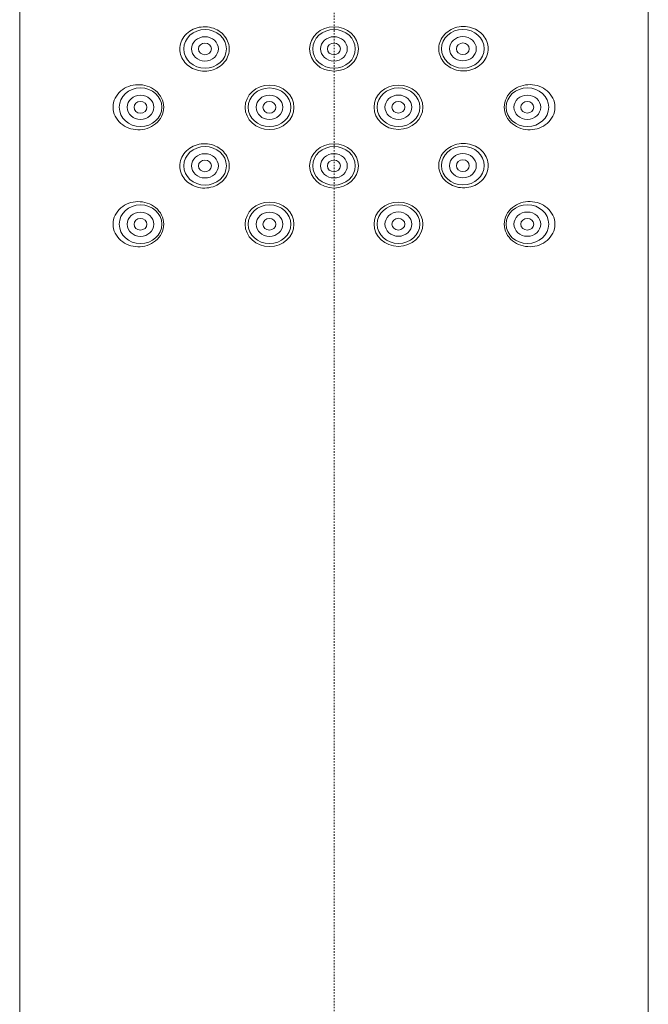
# Model space of a CAD drawing. Units: inches. Extents: x 14975 to 17075, y -5236 to -2266.
# Drawn here: x 16595 to 16638, y -3765 to -3697 of the extents above; entities that cross this region are included whole.
import ezdxf

# ---------------------------------------------------------------- set-up
doc = ezdxf.new("R2010")
doc.units = ezdxf.units.IN
doc.header["$MEASUREMENT"] = 0
doc.linetypes.add('AI-Linetype-42', pattern=[0.197556, 0.098778, -0.098778])
doc.layers.add('Layer 1', color=7, linetype='Continuous')

msp = doc.modelspace()

# ---------------------------------------------------------------- linework, layer by layer
at = {"layer": 'Layer 1', "linetype": 'AI-Linetype-42', "lineweight": 9}
msp.add_lwpolyline([(16616.118, -3627.428), (16616.118, -3907.45)], dxfattribs=at)
at = {"layer": 'Layer 1', "lineweight": 20}
for points in [[(16594.637, -3638.299), (16594.637, -3841.301)], [(16637.599, -3841.301), (16637.599, -3638.299)]]:
    msp.add_lwpolyline(points, dxfattribs=at)
at = {"layer": 'Layer 1', "lineweight": 9}
for points, knots in [([(16608.957, -3699.261), (16608.953, -3699.094), (16608.913, -3698.925), (16608.845, -3698.768), (16608.776, -3698.611), (16608.679, -3698.462), (16608.559, -3698.333), (16608.438, -3698.204), (16608.293, -3698.094), (16608.132, -3698.007), (16607.971, -3697.921), (16607.79, -3697.858), (16607.609, -3697.822), (16607.424, -3697.79), (16607.231, -3697.784), (16607.045, -3697.808), (16606.856, -3697.83), (16606.667, -3697.884), (16606.498, -3697.961), (16606.329, -3698.037), (16606.168, -3698.148), (16606.039, -3698.271), (16605.902, -3698.398), (16605.798, -3698.546), (16605.717, -3698.705), (16605.645, -3698.862), (16605.596, -3699.034), (16605.584, -3699.203), (16605.58, -3699.239), (16605.58, -3699.275), (16605.58, -3699.309), (16605.58, -3699.474), (16605.613, -3699.641), (16605.669, -3699.796), (16605.725, -3699.953), (16605.814, -3700.1), (16605.926, -3700.229), (16606.039, -3700.36), (16606.176, -3700.478), (16606.329, -3700.569), (16606.49, -3700.664), (16606.667, -3700.734), (16606.852, -3700.778), (16607.033, -3700.821), (16607.231, -3700.837), (16607.428, -3700.819), (16607.617, -3700.804), (16607.806, -3700.756), (16607.983, -3700.684), (16608.156, -3700.611), (16608.317, -3700.513), (16608.454, -3700.392), (16608.587, -3700.271), (16608.704, -3700.13), (16608.784, -3699.975), (16608.865, -3699.822), (16608.921, -3699.655), (16608.945, -3699.49), (16608.953, -3699.446), (16608.953, -3699.4), (16608.957, -3699.358)], [0, 0, 0, 0, 1, 1, 1, 2, 2, 2, 3, 3, 3, 4, 4, 4, 5, 5, 5, 6, 6, 6, 7, 7, 7, 8, 8, 8, 9, 9, 9, 10, 10, 10, 11, 11, 11, 12, 12, 12, 13, 13, 13, 14, 14, 14, 15, 15, 15, 16, 16, 16, 17, 17, 17, 18, 18, 18, 19, 19, 19, 20, 20, 20, 20]), ([(16608.76, -3699.305), (16608.76, -3698.575), (16608.108, -3697.983), (16607.303, -3697.983), (16606.498, -3697.983), (16605.846, -3698.575), (16605.846, -3699.305), (16605.846, -3700.036), (16606.498, -3700.627), (16607.303, -3700.627), (16608.108, -3700.627), (16608.76, -3700.036), (16608.76, -3699.305)], [0, 0, 0, 0, 1, 1, 1, 2, 2, 2, 3, 3, 3, 4, 4, 4, 4]), ([(16617.784, -3699.309), (16617.784, -3698.474), (16617.035, -3697.796), (16616.118, -3697.796), (16615.192, -3697.796), (16614.447, -3698.474), (16614.447, -3699.309), (16614.447, -3700.148), (16615.192, -3700.825), (16616.118, -3700.825), (16617.035, -3700.825), (16617.784, -3700.148), (16617.784, -3699.309)], [0, 0, 0, 0, 1, 1, 1, 2, 2, 2, 3, 3, 3, 4, 4, 4, 4]), ([(16617.575, -3699.305), (16617.575, -3698.575), (16616.923, -3697.983), (16616.118, -3697.983), (16615.313, -3697.983), (16614.661, -3698.575), (16614.661, -3699.305), (16614.661, -3700.036), (16615.313, -3700.627), (16616.118, -3700.627), (16616.923, -3700.627), (16617.575, -3700.036), (16617.575, -3699.305)], [0, 0, 0, 0, 1, 1, 1, 2, 2, 2, 3, 3, 3, 4, 4, 4, 4]), ([(16623.278, -3699.341), (16623.282, -3699.508), (16623.322, -3699.68), (16623.387, -3699.836), (16623.455, -3699.993), (16623.556, -3700.142), (16623.672, -3700.271), (16623.793, -3700.398), (16623.942, -3700.509), (16624.103, -3700.595), (16624.264, -3700.684), (16624.441, -3700.746), (16624.626, -3700.782), (16624.811, -3700.815), (16625.005, -3700.819), (16625.19, -3700.796), (16625.375, -3700.774), (16625.568, -3700.724), (16625.737, -3700.643), (16625.906, -3700.565), (16626.067, -3700.458), (16626.196, -3700.334), (16626.333, -3700.205), (16626.437, -3700.058), (16626.518, -3699.897), (16626.59, -3699.74), (16626.639, -3699.571), (16626.651, -3699.4), (16626.655, -3699.366), (16626.655, -3699.329), (16626.655, -3699.293), (16626.655, -3699.13), (16626.623, -3698.963), (16626.566, -3698.808), (16626.506, -3698.651), (16626.421, -3698.504), (16626.309, -3698.375), (16626.196, -3698.243), (16626.059, -3698.126), (16625.906, -3698.033), (16625.745, -3697.939), (16625.568, -3697.868), (16625.383, -3697.826), (16625.198, -3697.782), (16625.001, -3697.768), (16624.811, -3697.784), (16624.618, -3697.8), (16624.425, -3697.846), (16624.252, -3697.919), (16624.079, -3697.993), (16623.918, -3698.094), (16623.781, -3698.214), (16623.644, -3698.333), (16623.531, -3698.474), (16623.447, -3698.629), (16623.366, -3698.78), (16623.31, -3698.947), (16623.29, -3699.114), (16623.282, -3699.158), (16623.282, -3699.203), (16623.278, -3699.247)], [0, 0, 0, 0, 1, 1, 1, 2, 2, 2, 3, 3, 3, 4, 4, 4, 5, 5, 5, 6, 6, 6, 7, 7, 7, 8, 8, 8, 9, 9, 9, 10, 10, 10, 11, 11, 11, 12, 12, 12, 13, 13, 13, 14, 14, 14, 15, 15, 15, 16, 16, 16, 17, 17, 17, 18, 18, 18, 19, 19, 19, 20, 20, 20, 20]), ([(16626.385, -3699.293), (16626.385, -3698.565), (16625.729, -3697.973), (16624.928, -3697.973), (16624.123, -3697.973), (16623.467, -3698.565), (16623.467, -3699.293), (16623.467, -3700.028), (16624.123, -3700.617), (16624.928, -3700.617), (16625.729, -3700.617), (16626.385, -3700.028), (16626.385, -3699.293)], [0, 0, 0, 0, 1, 1, 1, 2, 2, 2, 3, 3, 3, 4, 4, 4, 4]), ([(16608.213, -3699.305), (16608.213, -3698.846), (16607.802, -3698.474), (16607.299, -3698.474), (16606.796, -3698.474), (16606.385, -3698.846), (16606.385, -3699.305), (16606.385, -3699.762), (16606.796, -3700.134), (16607.299, -3700.134), (16607.802, -3700.134), (16608.213, -3699.762), (16608.213, -3699.305)], [0, 0, 0, 0, 1, 1, 1, 2, 2, 2, 3, 3, 3, 4, 4, 4, 4]), ([(16617.027, -3699.305), (16617.027, -3698.846), (16616.617, -3698.474), (16616.11, -3698.474), (16615.61, -3698.474), (16615.2, -3698.846), (16615.2, -3699.305), (16615.2, -3699.762), (16615.61, -3700.134), (16616.11, -3700.134), (16616.617, -3700.134), (16617.027, -3699.762), (16617.027, -3699.305)], [0, 0, 0, 0, 1, 1, 1, 2, 2, 2, 3, 3, 3, 4, 4, 4, 4]), ([(16625.842, -3699.297), (16625.842, -3698.838), (16625.431, -3698.466), (16624.924, -3698.466), (16624.421, -3698.466), (16624.014, -3698.838), (16624.014, -3699.297), (16624.014, -3699.756), (16624.421, -3700.126), (16624.924, -3700.126), (16625.431, -3700.126), (16625.842, -3699.756), (16625.842, -3699.297)], [0, 0, 0, 0, 1, 1, 1, 2, 2, 2, 3, 3, 3, 4, 4, 4, 4]), ([(16607.738, -3699.307), (16607.738, -3699.086), (16607.54, -3698.907), (16607.295, -3698.907), (16607.053, -3698.907), (16606.856, -3699.086), (16606.856, -3699.307), (16606.856, -3699.529), (16607.053, -3699.708), (16607.295, -3699.708), (16607.54, -3699.708), (16607.738, -3699.529), (16607.738, -3699.307)], [0, 0, 0, 0, 1, 1, 1, 2, 2, 2, 3, 3, 3, 4, 4, 4, 4]), ([(16616.552, -3699.307), (16616.552, -3699.086), (16616.351, -3698.907), (16616.11, -3698.907), (16615.868, -3698.907), (16615.667, -3699.086), (16615.667, -3699.307), (16615.667, -3699.529), (16615.868, -3699.708), (16616.11, -3699.708), (16616.351, -3699.708), (16616.552, -3699.529), (16616.552, -3699.307)], [0, 0, 0, 0, 1, 1, 1, 2, 2, 2, 3, 3, 3, 4, 4, 4, 4]), ([(16625.367, -3699.299), (16625.367, -3699.08), (16625.166, -3698.899), (16624.924, -3698.899), (16624.683, -3698.899), (16624.481, -3699.08), (16624.481, -3699.299), (16624.481, -3699.519), (16624.683, -3699.7), (16624.924, -3699.7), (16625.166, -3699.7), (16625.367, -3699.519), (16625.367, -3699.299)], [0, 0, 0, 0, 1, 1, 1, 2, 2, 2, 3, 3, 3, 4, 4, 4, 4]), ([(16604.481, -3703.296), (16604.481, -3702.859), (16604.264, -3702.441), (16603.922, -3702.161), (16603.584, -3701.881), (16603.141, -3701.742), (16602.711, -3701.754), (16602.28, -3701.76), (16601.873, -3701.907), (16601.555, -3702.183), (16601.233, -3702.453), (16601.016, -3702.857), (16601.016, -3703.296), (16601.016, -3703.735), (16601.233, -3704.139), (16601.555, -3704.411), (16601.869, -3704.68), (16602.28, -3704.831), (16602.715, -3704.837), (16603.141, -3704.848), (16603.58, -3704.715), (16603.922, -3704.433), (16604.268, -3704.151), (16604.481, -3703.731), (16604.481, -3703.296)], [0, 0, 0, 0, 1, 1, 1, 2, 2, 2, 3, 3, 3, 4, 4, 4, 5, 5, 5, 6, 6, 6, 7, 7, 7, 8, 8, 8, 8]), ([(16604.353, -3703.296), (16604.353, -3702.563), (16603.701, -3701.974), (16602.896, -3701.974), (16602.091, -3701.974), (16601.439, -3702.563), (16601.439, -3703.296), (16601.439, -3704.026), (16602.091, -3704.618), (16602.896, -3704.618), (16603.701, -3704.618), (16604.353, -3704.026), (16604.353, -3703.296)], [0, 0, 0, 0, 1, 1, 1, 2, 2, 2, 3, 3, 3, 4, 4, 4, 4]), ([(16613.381, -3703.304), (16613.381, -3702.467), (16612.632, -3701.789), (16611.71, -3701.789), (16610.789, -3701.789), (16610.04, -3702.467), (16610.04, -3703.304), (16610.04, -3704.139), (16610.789, -3704.817), (16611.71, -3704.817), (16612.632, -3704.817), (16613.381, -3704.139), (16613.381, -3703.304)], [0, 0, 0, 0, 1, 1, 1, 2, 2, 2, 3, 3, 3, 4, 4, 4, 4]), ([(16613.171, -3703.298), (16613.171, -3702.567), (16612.515, -3701.978), (16611.714, -3701.978), (16610.909, -3701.978), (16610.253, -3702.567), (16610.253, -3703.298), (16610.253, -3704.03), (16610.909, -3704.62), (16611.714, -3704.62), (16612.515, -3704.62), (16613.171, -3704.03), (16613.171, -3703.298)], [0, 0, 0, 0, 1, 1, 1, 2, 2, 2, 3, 3, 3, 4, 4, 4, 4]), ([(16622.195, -3703.298), (16622.195, -3702.463), (16621.447, -3701.785), (16620.521, -3701.785), (16619.603, -3701.785), (16618.855, -3702.463), (16618.855, -3703.298), (16618.855, -3704.135), (16619.603, -3704.813), (16620.521, -3704.813), (16621.447, -3704.813), (16622.195, -3704.135), (16622.195, -3703.298)], [0, 0, 0, 0, 1, 1, 1, 2, 2, 2, 3, 3, 3, 4, 4, 4, 4]), ([(16621.982, -3703.294), (16621.982, -3702.561), (16621.33, -3701.972), (16620.529, -3701.972), (16619.724, -3701.972), (16619.064, -3702.561), (16619.064, -3703.294), (16619.064, -3704.026), (16619.724, -3704.616), (16620.529, -3704.616), (16621.33, -3704.616), (16621.982, -3704.026), (16621.982, -3703.294)], [0, 0, 0, 0, 1, 1, 1, 2, 2, 2, 3, 3, 3, 4, 4, 4, 4]), ([(16627.75, -3703.294), (16627.75, -3703.729), (16627.971, -3704.149), (16628.313, -3704.429), (16628.647, -3704.707), (16629.094, -3704.846), (16629.525, -3704.835), (16629.955, -3704.829), (16630.362, -3704.68), (16630.68, -3704.407), (16631.002, -3704.137), (16631.219, -3703.731), (16631.219, -3703.294), (16631.219, -3702.855), (16631.002, -3702.451), (16630.68, -3702.179), (16630.366, -3701.907), (16629.955, -3701.758), (16629.521, -3701.75), (16629.094, -3701.74), (16628.651, -3701.875), (16628.313, -3702.155), (16627.971, -3702.437), (16627.75, -3702.857), (16627.75, -3703.294)], [0, 0, 0, 0, 1, 1, 1, 2, 2, 2, 3, 3, 3, 4, 4, 4, 5, 5, 5, 6, 6, 6, 7, 7, 7, 8, 8, 8, 8]), ([(16630.792, -3703.294), (16630.792, -3702.561), (16630.14, -3701.972), (16629.335, -3701.972), (16628.53, -3701.972), (16627.878, -3702.561), (16627.878, -3703.294), (16627.878, -3704.026), (16628.53, -3704.616), (16629.335, -3704.616), (16630.14, -3704.616), (16630.792, -3704.026), (16630.792, -3703.294)], [0, 0, 0, 0, 1, 1, 1, 2, 2, 2, 3, 3, 3, 4, 4, 4, 4]), ([(16603.809, -3703.298), (16603.809, -3702.839), (16603.399, -3702.467), (16602.892, -3702.467), (16602.389, -3702.467), (16601.982, -3702.839), (16601.982, -3703.298), (16601.982, -3703.757), (16602.389, -3704.129), (16602.892, -3704.129), (16603.399, -3704.129), (16603.809, -3703.757), (16603.809, -3703.298)], [0, 0, 0, 0, 1, 1, 1, 2, 2, 2, 3, 3, 3, 4, 4, 4, 4]), ([(16612.624, -3703.298), (16612.624, -3702.839), (16612.213, -3702.467), (16611.706, -3702.467), (16611.203, -3702.467), (16610.793, -3702.839), (16610.793, -3703.298), (16610.793, -3703.757), (16611.203, -3704.129), (16611.706, -3704.129), (16612.213, -3704.129), (16612.624, -3703.757), (16612.624, -3703.298)], [0, 0, 0, 0, 1, 1, 1, 2, 2, 2, 3, 3, 3, 4, 4, 4, 4]), ([(16621.439, -3703.294), (16621.439, -3702.835), (16621.028, -3702.463), (16620.521, -3702.463), (16620.014, -3702.463), (16619.603, -3702.835), (16619.603, -3703.294), (16619.603, -3703.753), (16620.014, -3704.125), (16620.521, -3704.125), (16621.028, -3704.125), (16621.439, -3703.753), (16621.439, -3703.294)], [0, 0, 0, 0, 1, 1, 1, 2, 2, 2, 3, 3, 3, 4, 4, 4, 4]), ([(16630.245, -3703.296), (16630.245, -3702.837), (16629.835, -3702.465), (16629.331, -3702.465), (16628.828, -3702.465), (16628.418, -3702.837), (16628.418, -3703.296), (16628.418, -3703.753), (16628.828, -3704.127), (16629.331, -3704.127), (16629.835, -3704.127), (16630.245, -3703.753), (16630.245, -3703.296)], [0, 0, 0, 0, 1, 1, 1, 2, 2, 2, 3, 3, 3, 4, 4, 4, 4]), ([(16603.334, -3703.302), (16603.334, -3703.081), (16603.133, -3702.901), (16602.892, -3702.901), (16602.65, -3702.901), (16602.449, -3703.081), (16602.449, -3703.302), (16602.449, -3703.521), (16602.65, -3703.7), (16602.892, -3703.7), (16603.133, -3703.7), (16603.334, -3703.521), (16603.334, -3703.302)], [0, 0, 0, 0, 1, 1, 1, 2, 2, 2, 3, 3, 3, 4, 4, 4, 4]), ([(16612.145, -3703.302), (16612.145, -3703.081), (16611.948, -3702.901), (16611.706, -3702.901), (16611.465, -3702.901), (16611.264, -3703.081), (16611.264, -3703.302), (16611.264, -3703.521), (16611.465, -3703.7), (16611.706, -3703.7), (16611.948, -3703.7), (16612.145, -3703.521), (16612.145, -3703.302)], [0, 0, 0, 0, 1, 1, 1, 2, 2, 2, 3, 3, 3, 4, 4, 4, 4]), ([(16620.96, -3703.296), (16620.96, -3703.077), (16620.762, -3702.895), (16620.521, -3702.895), (16620.275, -3702.895), (16620.078, -3703.077), (16620.078, -3703.296), (16620.078, -3703.517), (16620.275, -3703.696), (16620.521, -3703.696), (16620.762, -3703.696), (16620.96, -3703.517), (16620.96, -3703.296)], [0, 0, 0, 0, 1, 1, 1, 2, 2, 2, 3, 3, 3, 4, 4, 4, 4]), ([(16629.77, -3703.298), (16629.77, -3703.079), (16629.569, -3702.899), (16629.327, -3702.899), (16629.086, -3702.899), (16628.885, -3703.079), (16628.885, -3703.298), (16628.885, -3703.519), (16629.086, -3703.698), (16629.327, -3703.698), (16629.569, -3703.698), (16629.77, -3703.519), (16629.77, -3703.298)], [0, 0, 0, 0, 1, 1, 1, 2, 2, 2, 3, 3, 3, 4, 4, 4, 4]), ([(16608.957, -3707.262), (16608.953, -3707.093), (16608.913, -3706.926), (16608.845, -3706.765), (16608.776, -3706.61), (16608.679, -3706.462), (16608.559, -3706.333), (16608.438, -3706.204), (16608.293, -3706.093), (16608.132, -3706.009), (16607.971, -3705.92), (16607.79, -3705.86), (16607.609, -3705.824), (16607.424, -3705.791), (16607.231, -3705.785), (16607.045, -3705.807), (16606.856, -3705.832), (16606.667, -3705.882), (16606.498, -3705.96), (16606.329, -3706.039), (16606.168, -3706.146), (16606.039, -3706.272), (16605.902, -3706.399), (16605.798, -3706.548), (16605.717, -3706.707), (16605.645, -3706.862), (16605.596, -3707.035), (16605.584, -3707.204), (16605.58, -3707.24), (16605.58, -3707.275), (16605.58, -3707.311), (16605.58, -3707.474), (16605.613, -3707.643), (16605.669, -3707.798), (16605.725, -3707.951), (16605.814, -3708.102), (16605.926, -3708.23), (16606.039, -3708.361), (16606.176, -3708.478), (16606.329, -3708.569), (16606.49, -3708.665), (16606.667, -3708.736), (16606.852, -3708.78), (16607.033, -3708.824), (16607.231, -3708.834), (16607.428, -3708.82), (16607.617, -3708.804), (16607.806, -3708.756), (16607.983, -3708.685), (16608.156, -3708.613), (16608.317, -3708.51), (16608.454, -3708.391), (16608.587, -3708.273), (16608.704, -3708.13), (16608.784, -3707.975), (16608.865, -3707.826), (16608.921, -3707.657), (16608.945, -3707.488), (16608.953, -3707.444), (16608.953, -3707.401), (16608.957, -3707.359)], [0, 0, 0, 0, 1, 1, 1, 2, 2, 2, 3, 3, 3, 4, 4, 4, 5, 5, 5, 6, 6, 6, 7, 7, 7, 8, 8, 8, 9, 9, 9, 10, 10, 10, 11, 11, 11, 12, 12, 12, 13, 13, 13, 14, 14, 14, 15, 15, 15, 16, 16, 16, 17, 17, 17, 18, 18, 18, 19, 19, 19, 20, 20, 20, 20]), ([(16608.76, -3707.305), (16608.76, -3706.574), (16608.108, -3705.983), (16607.303, -3705.983), (16606.498, -3705.983), (16605.846, -3706.574), (16605.846, -3707.305), (16605.846, -3708.035), (16606.498, -3708.627), (16607.303, -3708.627), (16608.108, -3708.627), (16608.76, -3708.035), (16608.76, -3707.305)], [0, 0, 0, 0, 1, 1, 1, 2, 2, 2, 3, 3, 3, 4, 4, 4, 4]), ([(16617.784, -3707.311), (16617.784, -3706.474), (16617.035, -3705.795), (16616.118, -3705.795), (16615.192, -3705.795), (16614.447, -3706.474), (16614.447, -3707.311), (16614.447, -3708.146), (16615.192, -3708.824), (16616.118, -3708.824), (16617.035, -3708.824), (16617.784, -3708.146), (16617.784, -3707.311)], [0, 0, 0, 0, 1, 1, 1, 2, 2, 2, 3, 3, 3, 4, 4, 4, 4]), ([(16617.575, -3707.305), (16617.575, -3706.574), (16616.923, -3705.983), (16616.118, -3705.983), (16615.313, -3705.983), (16614.661, -3706.574), (16614.661, -3707.305), (16614.661, -3708.035), (16615.313, -3708.627), (16616.118, -3708.627), (16616.923, -3708.627), (16617.575, -3708.035), (16617.575, -3707.305)], [0, 0, 0, 0, 1, 1, 1, 2, 2, 2, 3, 3, 3, 4, 4, 4, 4]), ([(16623.278, -3707.339), (16623.282, -3707.504), (16623.322, -3707.675), (16623.387, -3707.832), (16623.455, -3707.989), (16623.556, -3708.138), (16623.672, -3708.269), (16623.793, -3708.393), (16623.942, -3708.506), (16624.103, -3708.591), (16624.264, -3708.677), (16624.441, -3708.742), (16624.626, -3708.776), (16624.811, -3708.81), (16625.005, -3708.814), (16625.19, -3708.792), (16625.375, -3708.77), (16625.568, -3708.715), (16625.737, -3708.641), (16625.906, -3708.561), (16626.067, -3708.452), (16626.196, -3708.329), (16626.333, -3708.202), (16626.437, -3708.051), (16626.518, -3707.892), (16626.59, -3707.735), (16626.639, -3707.566), (16626.651, -3707.395), (16626.655, -3707.361), (16626.655, -3707.327), (16626.655, -3707.291), (16626.655, -3707.126), (16626.623, -3706.959), (16626.566, -3706.804), (16626.506, -3706.647), (16626.421, -3706.5), (16626.309, -3706.371), (16626.196, -3706.238), (16626.059, -3706.123), (16625.906, -3706.033), (16625.745, -3705.934), (16625.568, -3705.864), (16625.383, -3705.822), (16625.198, -3705.777), (16625.001, -3705.763), (16624.811, -3705.781), (16624.618, -3705.795), (16624.425, -3705.842), (16624.252, -3705.914), (16624.079, -3705.989), (16623.918, -3706.087), (16623.781, -3706.208), (16623.644, -3706.327), (16623.531, -3706.47), (16623.447, -3706.625), (16623.366, -3706.775), (16623.31, -3706.942), (16623.29, -3707.11), (16623.282, -3707.154), (16623.282, -3707.198), (16623.278, -3707.242)], [0, 0, 0, 0, 1, 1, 1, 2, 2, 2, 3, 3, 3, 4, 4, 4, 5, 5, 5, 6, 6, 6, 7, 7, 7, 8, 8, 8, 9, 9, 9, 10, 10, 10, 11, 11, 11, 12, 12, 12, 13, 13, 13, 14, 14, 14, 15, 15, 15, 16, 16, 16, 17, 17, 17, 18, 18, 18, 19, 19, 19, 20, 20, 20, 20]), ([(16626.385, -3707.291), (16626.385, -3706.558), (16625.729, -3705.968), (16624.928, -3705.968), (16624.123, -3705.968), (16623.467, -3706.558), (16623.467, -3707.291), (16623.467, -3708.019), (16624.123, -3708.613), (16624.928, -3708.613), (16625.729, -3708.613), (16626.385, -3708.019), (16626.385, -3707.291)], [0, 0, 0, 0, 1, 1, 1, 2, 2, 2, 3, 3, 3, 4, 4, 4, 4]), ([(16608.213, -3707.305), (16608.213, -3706.848), (16607.802, -3706.474), (16607.299, -3706.474), (16606.796, -3706.474), (16606.385, -3706.848), (16606.385, -3707.305), (16606.385, -3707.764), (16606.796, -3708.136), (16607.299, -3708.136), (16607.802, -3708.136), (16608.213, -3707.764), (16608.213, -3707.305)], [0, 0, 0, 0, 1, 1, 1, 2, 2, 2, 3, 3, 3, 4, 4, 4, 4]), ([(16617.027, -3707.305), (16617.027, -3706.848), (16616.617, -3706.474), (16616.11, -3706.474), (16615.61, -3706.474), (16615.2, -3706.848), (16615.2, -3707.305), (16615.2, -3707.764), (16615.61, -3708.136), (16616.11, -3708.136), (16616.617, -3708.136), (16617.027, -3707.764), (16617.027, -3707.305)], [0, 0, 0, 0, 1, 1, 1, 2, 2, 2, 3, 3, 3, 4, 4, 4, 4]), ([(16625.842, -3707.293), (16625.842, -3706.834), (16625.431, -3706.462), (16624.924, -3706.462), (16624.421, -3706.462), (16624.014, -3706.834), (16624.014, -3707.293), (16624.014, -3707.749), (16624.421, -3708.124), (16624.924, -3708.124), (16625.431, -3708.124), (16625.842, -3707.749), (16625.842, -3707.293)], [0, 0, 0, 0, 1, 1, 1, 2, 2, 2, 3, 3, 3, 4, 4, 4, 4]), ([(16625.367, -3707.295), (16625.367, -3707.073), (16625.166, -3706.894), (16624.924, -3706.894), (16624.683, -3706.894), (16624.481, -3707.073), (16624.481, -3707.295), (16624.481, -3707.516), (16624.683, -3707.695), (16624.924, -3707.695), (16625.166, -3707.695), (16625.367, -3707.516), (16625.367, -3707.295)], [0, 0, 0, 0, 1, 1, 1, 2, 2, 2, 3, 3, 3, 4, 4, 4, 4]), ([(16607.738, -3707.307), (16607.738, -3707.087), (16607.54, -3706.908), (16607.295, -3706.908), (16607.053, -3706.908), (16606.856, -3707.087), (16606.856, -3707.307), (16606.856, -3707.528), (16607.053, -3707.707), (16607.295, -3707.707), (16607.54, -3707.707), (16607.738, -3707.528), (16607.738, -3707.307)], [0, 0, 0, 0, 1, 1, 1, 2, 2, 2, 3, 3, 3, 4, 4, 4, 4]), ([(16616.552, -3707.307), (16616.552, -3707.087), (16616.351, -3706.908), (16616.11, -3706.908), (16615.868, -3706.908), (16615.667, -3707.087), (16615.667, -3707.307), (16615.667, -3707.528), (16615.868, -3707.707), (16616.11, -3707.707), (16616.351, -3707.707), (16616.552, -3707.528), (16616.552, -3707.307)], [0, 0, 0, 0, 1, 1, 1, 2, 2, 2, 3, 3, 3, 4, 4, 4, 4]), ([(16604.481, -3711.295), (16604.481, -3710.861), (16604.264, -3710.442), (16603.922, -3710.162), (16603.584, -3709.883), (16603.141, -3709.744), (16602.711, -3709.754), (16602.28, -3709.762), (16601.873, -3709.909), (16601.555, -3710.183), (16601.233, -3710.452), (16601.016, -3710.861), (16601.016, -3711.295), (16601.016, -3711.736), (16601.233, -3712.141), (16601.555, -3712.41), (16601.869, -3712.682), (16602.28, -3712.831), (16602.715, -3712.839), (16603.141, -3712.851), (16603.58, -3712.716), (16603.922, -3712.435), (16604.268, -3712.153), (16604.481, -3711.732), (16604.481, -3711.295)], [0, 0, 0, 0, 1, 1, 1, 2, 2, 2, 3, 3, 3, 4, 4, 4, 5, 5, 5, 6, 6, 6, 7, 7, 7, 8, 8, 8, 8]), ([(16604.353, -3711.295), (16604.353, -3710.565), (16603.701, -3709.975), (16602.896, -3709.975), (16602.091, -3709.975), (16601.439, -3710.565), (16601.439, -3711.295), (16601.439, -3712.028), (16602.091, -3712.62), (16602.896, -3712.62), (16603.701, -3712.62), (16604.353, -3712.028), (16604.353, -3711.295)], [0, 0, 0, 0, 1, 1, 1, 2, 2, 2, 3, 3, 3, 4, 4, 4, 4]), ([(16613.381, -3711.304), (16613.381, -3710.468), (16612.632, -3709.79), (16611.71, -3709.79), (16610.789, -3709.79), (16610.04, -3710.468), (16610.04, -3711.304), (16610.04, -3712.141), (16610.789, -3712.819), (16611.71, -3712.819), (16612.632, -3712.819), (16613.381, -3712.141), (16613.381, -3711.304)], [0, 0, 0, 0, 1, 1, 1, 2, 2, 2, 3, 3, 3, 4, 4, 4, 4]), ([(16613.171, -3711.299), (16613.171, -3710.567), (16612.515, -3709.977), (16611.714, -3709.977), (16610.909, -3709.977), (16610.253, -3710.567), (16610.253, -3711.299), (16610.253, -3712.03), (16610.909, -3712.622), (16611.714, -3712.622), (16612.515, -3712.622), (16613.171, -3712.03), (16613.171, -3711.299)], [0, 0, 0, 0, 1, 1, 1, 2, 2, 2, 3, 3, 3, 4, 4, 4, 4]), ([(16622.195, -3711.295), (16622.195, -3710.46), (16621.447, -3709.782), (16620.521, -3709.782), (16619.603, -3709.782), (16618.855, -3710.46), (16618.855, -3711.295), (16618.855, -3712.133), (16619.603, -3712.811), (16620.521, -3712.811), (16621.447, -3712.811), (16622.195, -3712.133), (16622.195, -3711.295)], [0, 0, 0, 0, 1, 1, 1, 2, 2, 2, 3, 3, 3, 4, 4, 4, 4]), ([(16621.982, -3711.291), (16621.982, -3710.561), (16621.33, -3709.969), (16620.529, -3709.969), (16619.724, -3709.969), (16619.064, -3710.561), (16619.064, -3711.291), (16619.064, -3712.024), (16619.724, -3712.614), (16620.529, -3712.614), (16621.33, -3712.614), (16621.982, -3712.024), (16621.982, -3711.291)], [0, 0, 0, 0, 1, 1, 1, 2, 2, 2, 3, 3, 3, 4, 4, 4, 4]), ([(16627.75, -3711.291), (16627.75, -3711.726), (16627.971, -3712.149), (16628.313, -3712.426), (16628.647, -3712.704), (16629.094, -3712.845), (16629.525, -3712.835), (16629.955, -3712.827), (16630.362, -3712.68), (16630.68, -3712.406), (16631.002, -3712.135), (16631.219, -3711.73), (16631.219, -3711.291), (16631.219, -3710.857), (16631.002, -3710.448), (16630.68, -3710.177), (16630.366, -3709.907), (16629.955, -3709.756), (16629.521, -3709.75), (16629.094, -3709.74), (16628.651, -3709.873), (16628.313, -3710.154), (16627.971, -3710.436), (16627.75, -3710.857), (16627.75, -3711.291)], [0, 0, 0, 0, 1, 1, 1, 2, 2, 2, 3, 3, 3, 4, 4, 4, 5, 5, 5, 6, 6, 6, 7, 7, 7, 8, 8, 8, 8]), ([(16630.792, -3711.291), (16630.792, -3710.561), (16630.14, -3709.969), (16629.335, -3709.969), (16628.53, -3709.969), (16627.878, -3710.561), (16627.878, -3711.291), (16627.878, -3712.024), (16628.53, -3712.614), (16629.335, -3712.614), (16630.14, -3712.614), (16630.792, -3712.024), (16630.792, -3711.291)], [0, 0, 0, 0, 1, 1, 1, 2, 2, 2, 3, 3, 3, 4, 4, 4, 4]), ([(16603.809, -3711.299), (16603.809, -3710.841), (16603.399, -3710.468), (16602.892, -3710.468), (16602.389, -3710.468), (16601.982, -3710.841), (16601.982, -3711.299), (16601.982, -3711.758), (16602.389, -3712.131), (16602.892, -3712.131), (16603.399, -3712.131), (16603.809, -3711.758), (16603.809, -3711.299)], [0, 0, 0, 0, 1, 1, 1, 2, 2, 2, 3, 3, 3, 4, 4, 4, 4]), ([(16603.334, -3711.301), (16603.334, -3711.082), (16603.133, -3710.901), (16602.892, -3710.901), (16602.65, -3710.901), (16602.449, -3711.082), (16602.449, -3711.301), (16602.449, -3711.521), (16602.65, -3711.702), (16602.892, -3711.702), (16603.133, -3711.702), (16603.334, -3711.521), (16603.334, -3711.301)], [0, 0, 0, 0, 1, 1, 1, 2, 2, 2, 3, 3, 3, 4, 4, 4, 4]), ([(16612.624, -3711.299), (16612.624, -3710.841), (16612.213, -3710.468), (16611.706, -3710.468), (16611.203, -3710.468), (16610.793, -3710.841), (16610.793, -3711.299), (16610.793, -3711.758), (16611.203, -3712.131), (16611.706, -3712.131), (16612.213, -3712.131), (16612.624, -3711.758), (16612.624, -3711.299)], [0, 0, 0, 0, 1, 1, 1, 2, 2, 2, 3, 3, 3, 4, 4, 4, 4]), ([(16612.145, -3711.301), (16612.145, -3711.082), (16611.948, -3710.901), (16611.706, -3710.901), (16611.465, -3710.901), (16611.264, -3711.082), (16611.264, -3711.301), (16611.264, -3711.521), (16611.465, -3711.702), (16611.706, -3711.702), (16611.948, -3711.702), (16612.145, -3711.521), (16612.145, -3711.301)], [0, 0, 0, 0, 1, 1, 1, 2, 2, 2, 3, 3, 3, 4, 4, 4, 4]), ([(16621.439, -3711.291), (16621.439, -3710.833), (16621.028, -3710.46), (16620.521, -3710.46), (16620.014, -3710.46), (16619.603, -3710.833), (16619.603, -3711.291), (16619.603, -3711.75), (16620.014, -3712.123), (16620.521, -3712.123), (16621.028, -3712.123), (16621.439, -3711.75), (16621.439, -3711.291)], [0, 0, 0, 0, 1, 1, 1, 2, 2, 2, 3, 3, 3, 4, 4, 4, 4]), ([(16620.96, -3711.293), (16620.96, -3711.074), (16620.762, -3710.895), (16620.521, -3710.895), (16620.275, -3710.895), (16620.078, -3711.074), (16620.078, -3711.293), (16620.078, -3711.515), (16620.275, -3711.694), (16620.521, -3711.694), (16620.762, -3711.694), (16620.96, -3711.515), (16620.96, -3711.293)], [0, 0, 0, 0, 1, 1, 1, 2, 2, 2, 3, 3, 3, 4, 4, 4, 4]), ([(16630.245, -3711.293), (16630.245, -3710.837), (16629.835, -3710.464), (16629.331, -3710.464), (16628.828, -3710.464), (16628.418, -3710.837), (16628.418, -3711.293), (16628.418, -3711.752), (16628.828, -3712.125), (16629.331, -3712.125), (16629.835, -3712.125), (16630.245, -3711.752), (16630.245, -3711.293)], [0, 0, 0, 0, 1, 1, 1, 2, 2, 2, 3, 3, 3, 4, 4, 4, 4]), ([(16629.77, -3711.295), (16629.77, -3711.076), (16629.569, -3710.897), (16629.327, -3710.897), (16629.086, -3710.897), (16628.885, -3711.076), (16628.885, -3711.295), (16628.885, -3711.517), (16629.086, -3711.698), (16629.327, -3711.698), (16629.569, -3711.698), (16629.77, -3711.517), (16629.77, -3711.295)], [0, 0, 0, 0, 1, 1, 1, 2, 2, 2, 3, 3, 3, 4, 4, 4, 4])]:
    msp.add_open_spline(points, degree=3, knots=knots, dxfattribs=at)
for points in [[(16608.957, -3699.353), (16608.957, -3699.319), (16608.957, -3699.285), (16608.957, -3699.255)], [(16623.274, -3699.247), (16623.274, -3699.279), (16623.274, -3699.311), (16623.274, -3699.341)], [(16608.957, -3707.353), (16608.957, -3707.321), (16608.957, -3707.289), (16608.957, -3707.256)], [(16623.274, -3707.242), (16623.274, -3707.275), (16623.274, -3707.305), (16623.274, -3707.339)]]:
    msp.add_open_spline(points, degree=3, dxfattribs=at)

doc.saveas('drawing.dxf')
